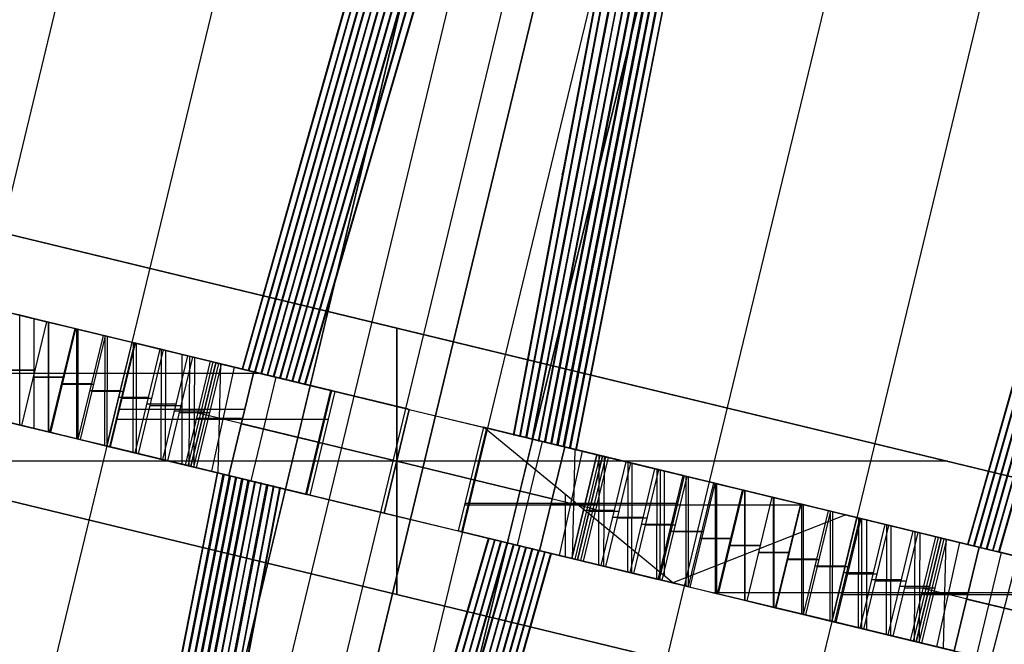
# Model space of a CAD drawing. Units: feet. Extents: x -39013 to 143924, y -94508 to 140495.
# Drawn here: x -20038 to -18765, y 25642 to 26449 of the extents above; entities that cross this region are included whole.
import ezdxf

# ---------------------------------------------------------------- set-up
doc = ezdxf.new("R2010")
doc.units = ezdxf.units.FT
doc.header["$MEASUREMENT"] = 0
for name, color, linetype, true_color in [('bridge', 7, 'Continuous', 0xf4fbff), ('Layer0', 7, 'Continuous', 0x000000), ('roads', 7, 'Continuous', 0x000000)]:
    doc.layers.add(name, color=color, linetype=linetype, true_color=true_color)

# ---------------------------------------------------------------- blocks, each defined once
blk = doc.blocks.new('Bandra - Worii Sea Link 01')
at = {"layer": 'bridge', "color": 18, "true_color": 0x000000}
for p, q in [((16967.1, 81881.3, 1117.1), (13805.3, 68631.9, 1117.1)), ((13805.3, 68631.9, 1156.4), (16967.1, 81881.3, 1156.4)), ((13805.3, 68631.9, 1136.8), (16967.1, 81881.3, 1136.8)), ((13805.3, 68631.9, 1117.1), (16967.1, 81881.3, 1117.1)), ((16967.1, 81881.3, 1117.1), (13805.3, 68631.9, 1117.1)), ((14043.7, 68573, 1117.1), (17273.3, 81807.3, 1117.1)), ((17273.3, 81807.3, 1156.4), (14043.7, 68573, 1156.4)), ((17273.3, 81807.3, 1136.8), (14043.7, 68573, 1136.8)), ((17273.3, 81807.3, 1117.1), (14043.7, 68573, 1117.1)), ((17273.3, 81807.3, 1117.1), (14043.7, 68573, 1117.1)), ((15665.6, 78297.4, 1018.6), (16509.5, 81789.4, 1018.6)), ((16987.6, 81673.9, 1101.3), (13880.2, 68815.7, 1101.3)), ((13947.4, 68799.4, 1117.1), (17054.8, 81657.6, 1117.1)), ((13947.4, 68799.4, 1101.3), (17054.8, 81657.6, 1101.3)), ((13947.4, 68799.4, 1109.2), (17054.8, 81657.6, 1109.2)), ((13985.7, 68790.2, 1101.3), (17093.1, 81648.4, 1101.3)), ((17093.1, 81648.4, 1117.1), (13985.7, 68790.2, 1117.1)), ((17093.1, 81648.4, 1109.2), (13985.7, 68790.2, 1109.2)), ((17160.4, 81632.1, 1101.3), (14053, 68773.9, 1101.3)), ((17447.2, 81562.8, 1018.6), (16603.3, 78070.8, 1018.6)), ((16786.2, 80993.5, 1117.1), (15999.3, 78216.8, 3479.3)), ((16000.5, 78216.8, 3460.2), (16781, 80971.1, 1117.1)), ((16431.6, 78112.3, 3479.3), (16989.6, 80944.3, 1117.1)), ((16984.1, 80922, 1117.1), (16430.5, 78112.3, 3460.6)), ((16735.7, 80782.9, 1117.1), (16007.4, 78214.8, 3361.5)), ((17723.8, 80766.9, 1117.1), (16936.9, 77990.2, 3479.3)), ((16008.5, 78214.8, 3342.1), (16730.6, 80760.7, 1117.1)), ((16938.1, 77990.2, 3460.2), (17718.6, 80744.5, 1117.1)), ((16939.1, 80733.7, 1117.1), (16423.6, 78114.2, 3361.5)), ((16422.5, 78114.2, 3342.5), (16933.6, 80711.6, 1117.1)), ((16685.2, 80572.3, 1117.1), (16015.5, 78212.9, 3243.6)), ((16016.6, 78212.9, 3223.9), (16680.1, 80550.4, 1117.1)), ((17673.3, 80556.3, 1117.1), (16945, 77988.2, 3361.5)), ((16946.1, 77988.2, 3342.1), (17668.2, 80534.1, 1117.1)), ((16888.6, 80523.2, 1117.1), (16415.5, 78116.2, 3243.6)), ((16414.4, 78116.2, 3224.3), (16883.2, 80501.3, 1117.1)), ((16634.7, 80361.8, 1117.1), (16023.5, 78210.9, 3125.8)), ((17622.8, 80345.8, 1117.1), (16953, 77986.3, 3243.6)), ((16024.7, 78210.9, 3105.6), (16629.7, 80340.1, 1117.1)), ((16954.2, 77986.3, 3223.9), (17617.7, 80323.8, 1117.1)), ((16838.1, 80312.6, 1117.1), (16407.5, 78118.1, 3125.8)), ((16406.3, 78118.1, 3106.1), (16832.8, 80291.1, 1117.1)), ((16584.2, 80151.2, 1117.1), (16031.6, 78209, 3008)), ((16032.7, 78209, 2987.3), (16579.3, 80129.9, 1117.1)), ((17572.3, 80135.2, 1117.1), (16961.1, 77984.3, 3125.8)), ((16962.3, 77984.3, 3105.6), (17567.3, 80113.6, 1117.1)), ((16787.6, 80102, 1117.1), (16399.4, 78120.1, 3008)), ((16398.3, 78120.1, 2987.8), (16782.3, 80080.8, 1117.1)), ((16288.7, 80038.3, 1018.6), (13593.3, 68885, 1018.6)), ((16533.7, 79940.6, 1117.1), (16039.6, 78207, 2890.2)), ((17521.8, 79924.6, 1117.1), (16969.2, 77982.4, 3008)), ((16040.8, 78207, 2868.8), (16528.9, 79919.7, 1117.1)), ((16970.3, 77982.4, 2987.3), (17516.9, 79903.3, 1117.1)), ((16737.1, 79891.5, 1117.1), (16391.3, 78122, 2890.2)), ((16390.2, 78122, 2869.3), (16731.9, 79870.7, 1117.1)), ((16794.6, 78024.6, 1018.6), (17226.5, 79811.7, 1018.6)), ((16483.2, 79730.1, 1117.1), (16047.7, 78205.1, 2772.4)), ((16048.9, 78205.1, 2750.1), (16478.5, 79709.6, 1117.1)), ((17471.3, 79714.1, 1117.1), (16977.2, 77980.4, 2890.2)), ((16978.4, 77980.4, 2868.8), (17466.5, 79693.1, 1117.1)), ((16383.3, 78124, 2772.4), (16686.6, 79680.9, 1117.1)), ((16681.5, 79660.5, 1117.1), (16382.1, 78124, 2750.7)), ((16432.7, 79519.5, 1117.1), (16055.8, 78203.1, 2654.5)), ((16056.9, 78203.1, 2631.2), (16428.2, 79499.5, 1117.1)), ((16375.2, 78125.9, 2654.5), (16636.1, 79470.4, 1117.1)), ((16631.1, 79450.5, 1117.1), (16374.1, 78125.9, 2631.8)), ((16382.2, 79308.9, 1117.1), (16063.8, 78201.2, 2536.7)), ((16065, 78201.2, 2511.8), (16377.8, 79289.5, 1117.1)), ((16585.6, 79259.8, 1117.1), (16367.2, 78127.9, 2536.7)), ((16366, 78127.9, 2512.8), (16580.8, 79240.7, 1117.1)), ((16331.7, 79098.4, 1117.1), (16071.9, 78199.2, 2418.9)), ((16073.1, 78199.2, 2391.7), (16327.5, 79079.6, 1117.1)), ((16359.1, 78129.8, 2418.9), (16526.2, 79011.8, 1117.1)), ((16521.5, 78993.4, 1117.1), (16357.9, 78129.8, 2391.7)), ((16281.2, 78887.8, 1117.1), (16079.9, 78197.3, 2301.1)), ((16177.9, 78529, 1701.6), (16277.3, 78869.9, 1117.1)), ((16351.1, 78131.8, 2301.1), (16484.6, 78838.7, 1117.1)), ((16480, 78820.8, 1117.1), (16414.1, 78471.9, 1701.6)), ((16201.8, 78648.8, 1768), (16197.6, 78630, 1768)), ((16202.9, 78648.5, 1741.2), (16201.8, 78648.8, 1768)), ((16437.9, 78552.4, 1768), (16442.6, 78570.8, 1768)), ((16441.4, 78571, 1740.6), (16442.6, 78570.7, 1768.2)), ((16180.6, 78542.5, 1709.1), (16176.6, 78524.6, 1709.1)), ((16181.8, 78542.3, 1678.7), (16180.6, 78542.5, 1709.1)), ((16081.2, 78197.3, 2270.3), (16177.9, 78529, 1701.6)), ((15301, 78486.8, 132.8), (16121.4, 78288.5, 132.8)), ((15301, 78486.8, 93.4), (16121.4, 78288.5, 93.4)), ((16176.1, 78275.3, 132.8), (15301, 78486.8, 132.8)), ((15301, 78486.8, 93.4), (16176.1, 78275.3, 93.4)), ((17176.2, 78033.6, 113.1), (15301, 78486.8, 113.1)), ((16413.3, 78467.4, 1709.1), (16417.8, 78485.2, 1709.1)), ((16416.6, 78485.4, 1679), (16417.8, 78485.1, 1709.3)), ((16414.1, 78471.9, 1701.6), (16349.8, 78131.8, 2271.3)), ((16119.8, 78187.6, 1018.6), (15373.6, 78368, 1018.6)), ((15769.8, 78373.5, 132.8), (15769.8, 78373.5, 132.8)), ((15769.8, 78373.5, 132.8), (15769.8, 78373.5, 132.8)), ((15769.8, 78373.5, 93.4), (15769.8, 78373.5, 93.4)), ((15769.8, 78373.5, 93.4), (15769.8, 78373.5, 93.4)), ((15969.2, 78224, 3479.3), (15524.2, 78331.6, 3479.3)), ((15665.6, 78297.4, 1018.6), (15842, 78254.8, 1018.6)), ((15746.7, 78277.8, 3439.9), (15708.8, 78287, 3439.4)), ((15710, 78286.7, 3519.2), (15746.7, 78277.8, 3518.6)), ((15712.2, 78144.4, 3518.7), (15712.2, 78286.1, 3519.2)), ((15730.5, 78139.9, 1018.6), (15730.5, 78281.7, 1018.6)), ((16121.4, 78288.5, 132.8), (16238.6, 78260.2, 132.8)), ((16121.4, 78288.5, 93.4), (16238.6, 78260.2, 93.4)), ((15746.7, 78277.8, 3518.6), (15714.3, 78143.9, 3518.6)), ((15746.7, 78277.8, 3439.9), (15714.3, 78143.9, 3439.9)), ((15746.7, 78277.8, 1018.6), (15746.7, 78277.8, 1018.6)), ((15746.7, 78277.8, 3518.6), (15783.4, 78268.9, 3519.2)), ((15784.6, 78268.7, 3439.4), (15746.7, 78277.8, 3439.9)), ((15746.7, 78277.8, 3518.6), (15746.7, 78277.8, 3439.9)), ((15748.9, 78135.5, 3519.2), (15748.9, 78277.3, 3518.7)), ((15749.5, 78135.4, 3439.4), (15749.5, 78277.1, 3439.9)), ((15751, 78135, 3519.2), (15783.4, 78268.9, 3519.2)), ((15752.2, 78134.7, 3439.4), (15784.6, 78268.7, 3439.4)), ((15783.4, 78268.9, 3519.2), (15820, 78260.1, 3520.8)), ((15784.6, 78268.7, 3439.4), (15822.4, 78259.5, 3437.7)), ((15785.5, 78126.7, 3520.7), (15785.5, 78268.4, 3519.3)), ((15787.3, 78126.2, 3437.8), (15787.3, 78268, 3439.2)), ((16176.1, 78275.3, 132.8), (16238.6, 78260.2, 132.8)), ((16238.6, 78260.2, 132.8), (16176.1, 78275.3, 132.8)), ((16238.6, 78260.2, 132.8), (16176.1, 78275.3, 132.8)), ((16176.1, 78275.3, 93.4), (16238.6, 78260.2, 93.4)), ((16238.6, 78260.2, 132.8), (16176.1, 78275.3, 132.8)), ((16199.3, 77925.4, 93.4), (16199.3, 78269.7, 93.4)), ((16199.3, 78269.7, 132.8), (16199.3, 77925.4, 132.8)), ((15787.6, 78126.2, 3520.8), (15820, 78260.1, 3520.8)), ((15822.4, 78259.5, 3437.7), (15790, 78125.6, 3437.7)), ((15820, 78260.1, 3520.8), (15856.6, 78251.3, 3523.6)), ((15822, 78117.8, 3523.4), (15822.2, 78259.6, 3521)), ((15822.4, 78259.5, 3437.7), (15860.2, 78250.4, 3435)), ((15825, 78117.1, 3435.2), (15825.2, 78258.8, 3437.5)), ((15842, 78254.8, 1018.6), (16115, 78188.8, 1097.3)), ((16238.6, 78260.2, 93.4), (16238.6, 78260.2, 93.4)), ((16238.6, 78260.2, 93.4), (17176.2, 78033.6, 93.4)), ((17176.2, 78033.6, 93.4), (16238.6, 78260.2, 93.4)), ((16238.6, 78260.2, 132.8), (17176.2, 78033.6, 132.8)), ((17176.2, 78033.6, 132.8), (16238.6, 78260.2, 132.8)), ((16238.6, 78260.2, 93.4), (17176.2, 78033.6, 93.4)), ((16238.6, 78260.2, 132.8), (16238.6, 78260.2, 132.8)), ((17176.2, 78033.6, 132.8), (16238.6, 78260.2, 132.8)), ((16238.6, 78260.2, 93.4), (16238.6, 78260.2, 93.4)), ((16238.6, 78260.2, 93.4), (17176.2, 78033.6, 93.4)), ((17176.2, 78033.6, 132.8), (16238.6, 78260.2, 132.8)), ((16238.6, 78260.2, 132.8), (16238.6, 78260.2, 93.4)), ((15856.6, 78251.3, 3523.6), (15824.2, 78117.3, 3523.6)), ((15860.2, 78250.4, 3435), (15827.8, 78116.4, 3435)), ((15829.1, 78116.1, 132.8), (15861.5, 78250.1, 132.8)), ((15856.6, 78251.3, 3523.6), (15893.1, 78242.4, 3527.4)), ((15858.5, 78109, 3527.2), (15858.8, 78250.7, 3523.8)), ((15897.9, 78241.3, 3431.1), (15860.2, 78250.4, 3435)), ((15893.1, 78242.4, 3527.4), (15860.7, 78108.5, 3527.4)), ((15861.5, 78250.1, 132.8), (16014.6, 78213.1, 132.8)), ((16119.8, 78187.6, 1018.6), (15861.5, 78250.1, 132.8)), ((15862.7, 78108, 3431.4), (15863, 78249.7, 3434.7)), ((15865.5, 78107.3, 3431.1), (15897.9, 78241.3, 3431.1)), ((15929.4, 78233.7, 3532.3), (15893.1, 78242.4, 3527.4)), ((15894.8, 78100.3, 3532), (15895.3, 78241.9, 3527.7)), ((15935.4, 78232.2, 3426.2), (15897.9, 78241.3, 3431.1)), ((15824.7, 78117.2, 1018.6), (15341.2, 78234, 1018.6)), ((15897, 78099.7, 3532.3), (15929.4, 78233.7, 3532.3)), ((15900.2, 78098.9, 3426.6), (15900.7, 78240.6, 3430.8)), ((15935.4, 78232.2, 3426.2), (15903.1, 78098.3, 3426.2)), ((15921.9, 78093.7, 132.8), (15921.9, 78235.5, 132.8)), ((15965.6, 78224.9, 3538.3), (15929.4, 78233.7, 3532.3)), ((15930.9, 78091.5, 3537.9), (15931.7, 78233.1, 3532.7)), ((15972.8, 78223.2, 3420.2), (15935.4, 78232.2, 3426.2)), ((15937.6, 78089.9, 3420.7), (15938.3, 78231.5, 3425.8)), ((15691.6, 78215.4, 3439.4), (15731.6, 78215.4, 3439.9)), ((15731.6, 78215.3, 3518.6), (15692.8, 78215.3, 3519.2)), ((15926, 78092.7, 3656.5), (15958.4, 78226.7, 3656.5)), ((15929.6, 78091.8, 3597.4), (15962, 78225.8, 3597.4)), ((15965.6, 78224.9, 3538.3), (15933.2, 78091, 3538.3)), ((15965.6, 78224.9, 3538.3), (15933.2, 78091, 3538.3)), ((15933.2, 78091, 3538.3), (15965.6, 78224.9, 3538.3)), ((15936.9, 78090.1, 3479.3), (15969.2, 78224, 3479.3)), ((15940.5, 78089.2, 3420.2), (15972.8, 78223.2, 3420.2)), ((15940.5, 78089.2, 3420.2), (15972.8, 78223.2, 3420.2)), ((15940.5, 78089.2, 3420.2), (15972.8, 78223.2, 3420.2)), ((15965.6, 78224.9, 3538.3), (15958.4, 78226.7, 3656.5)), ((15958.4, 78226.7, 3656.5), (16014.6, 78213.1, 3676.1)), ((15989.3, 78219.2, 571.2), (15959.6, 78084.6, 580.3)), ((15972.8, 78223.2, 3420.2), (15965.6, 78224.9, 3538.3)), ((15972.8, 78223.2, 3420.2), (15965.6, 78224.9, 3538.3)), ((15965.6, 78224.9, 3538.3), (15972.8, 78223.2, 3420.2)), ((15968.6, 78082.4, 3671.4), (15972, 78223.4, 3661.2)), ((15972.8, 78223.2, 3420.2), (16113.8, 78189.1, 1117.1)), ((16117.4, 78188.2, 1058), (15978.5, 78221.8, 1058)), ((16115, 78188.8, 575.7), (15990.7, 78218.8, 575.7)), ((15999.3, 78216.8, 3479.3), (16000.5, 78216.8, 3460.2)), ((16023.8, 78210.8, 1018.6), (15437.2, 78210.8, 1018.6)), ((15729.4, 78206.3, 3439.9), (15769.5, 78206.3, 3439.4)), ((15768.3, 78206.4, 3519.2), (15729.5, 78206.4, 3518.6)), ((15982.2, 78079.1, 132.8), (16014.6, 78213.1, 132.8)), ((16014.6, 78213.1, 3676.1), (15982.2, 78079.1, 3676.1)), ((16007.4, 78214.8, 3361.5), (16008.5, 78214.8, 3342.1)), ((16011, 78072.2, 2268.6), (16043.3, 78206.1, 2268.6)), ((16014.6, 78213.1, 132.8), (16215.5, 78164.5, 1018.6)), ((16215.5, 78164.5, 1018.6), (16014.6, 78213.1, 132.8)), ((16014.6, 78213.1, 132.8), (16215.5, 78164.5, 1018.6)), ((16014.6, 78213.1, 132.8), (16215.5, 78164.5, 1018.6)), ((16014.6, 78213.1, 3676.1), (16210.4, 78165.7, 1085.9)), ((16015.5, 78212.9, 3243.6), (16016.6, 78212.9, 3223.9)), ((16023.5, 78210.9, 3125.8), (16024.7, 78210.9, 3105.6)), ((16031.6, 78209, 3008), (16032.7, 78209, 2987.3)), ((16112.5, 78189.4, 2381), (16036.4, 78207.8, 2381)), ((16038.5, 78207.3, 739.8), (16038.5, 78207.3, 238.3)), ((16039.6, 78207, 2890.2), (16040.8, 78207, 2868.8)), ((16047.7, 78205.1, 2772.4), (16048.9, 78205.1, 2750.1)), ((16055.8, 78203.1, 2654.5), (16056.9, 78203.1, 2631.2)), ((15491.8, 78197.6, 3479.3), (15936.9, 78090.1, 3479.3)), ((15804.9, 78197.5, 3520.8), (15766.1, 78197.5, 3519.2)), ((15767.3, 78197.1, 3439.4), (15807.3, 78197.1, 3437.7)), ((16063.8, 78201.2, 2536.7), (16065, 78201.2, 2511.8)), ((16071.9, 78199.2, 2418.9), (16073.1, 78199.2, 2391.7)), ((16079.9, 78197.3, 2301.1), (16081.2, 78197.3, 2270.3)), ((16084.4, 78196.2, 2752.7), (16084.4, 78196.2, 1597.5)), ((15841.5, 78188.7, 3523.6), (15802.8, 78188.7, 3520.8)), ((15805.1, 78188, 3437.7), (15845.1, 78188, 3435)), ((15877.9, 78179.9, 3527.4), (15839.3, 78179.9, 3523.6)), ((15842.9, 78178.9, 3435), (15882.8, 78178.9, 3431.1)), ((16113.8, 78189.1, 1117.1), (16081.4, 78055.1, 1117.1)), ((16115, 78188.8, 575.7), (16082.7, 78054.8, 575.7)), ((16115, 78188.8, 2347.4), (16082.7, 78054.8, 2347.4)), ((16087.5, 78053.7, 1018.6), (16119.8, 78187.6, 1018.6)), ((16114.3, 78189, 1109.2), (16113.8, 78189.1, 1117.1)), ((16115, 78188.8, 1097.3), (16114.3, 78189, 1109.2)), ((16115, 78188.8, 575.7), (16115, 78188.8, 575.7)), ((16115, 78188.8, 575.7), (16215.5, 78164.5, 1018.6)), ((16115.7, 78188.6, 1085.9), (16115, 78188.8, 1097.3)), ((16115, 78188.8, 1097.3), (16115, 78188.8, 1097.3)), ((16119.8, 78187.6, 1018.6), (16115.7, 78188.6, 1085.9)), ((16210.4, 78165.7, 1085.9), (16115.7, 78188.6, 1085.9)), ((16213, 78165.1, 1052.3), (16117.8, 78188.1, 1052.3)), ((16215.5, 78164.5, 1018.6), (16119.8, 78187.6, 1018.6)), ((16215.5, 78164.5, 1018.6), (16119.8, 78187.6, 1018.6)), ((16002.9, 78164.6, 132.8), (15840.9, 78164.6, 132.8)), ((15914.3, 78171.1, 3532.3), (15875.8, 78171.1, 3527.4)), ((15880.6, 78169.8, 3431.1), (15920.3, 78169.8, 3426.2)), ((16165.6, 78176.6, 1085.9), (16165.6, 78176.6, 1018.6)), ((16215.5, 78164.5, 1018.6), (16183.1, 78030.6, 1018.6)), ((16183.1, 78030.6, 1018.6), (16215.5, 78164.5, 1018.6)), ((16183.1, 78030.6, 1018.6), (16215.5, 78164.5, 1018.6)), ((16215.5, 78164.5, 1018.6), (16183.1, 78030.6, 1018.6)), ((16210.4, 78165.7, 1085.9), (16215.5, 78164.5, 1018.6)), ((16215.5, 78164.5, 1018.6), (16210.4, 78165.7, 1085.9)), ((16215.5, 78164.5, 1018.6), (16215.5, 78164.5, 1018.6)), ((16215.5, 78164.5, 1018.6), (16215.5, 78164.5, 1018.6)), ((16215.5, 78164.5, 1018.6), (16416.4, 78116, 132.8)), ((16215.5, 78164.5, 1018.6), (16311.2, 78141.4, 1018.6)), ((16215.5, 78164.5, 1018.6), (16215.5, 78164.5, 1018.6)), ((16215.5, 78164.5, 1018.6), (16416.4, 78116, 3676.1)), ((16160, 77934.9, 93.4), (15222.4, 78161.5, 93.4)), ((15222.4, 78161.5, 132.8), (16160, 77934.9, 132.8)), ((15222.4, 78161.5, 113.1), (16160, 77934.9, 113.1)), ((15676.5, 78153, 3439.4), (15714.3, 78143.9, 3439.9)), ((15714.3, 78143.9, 3518.6), (15677.7, 78152.7, 3519.2)), ((15837.8, 78151.9, 132.8), (16111.2, 78151.9, 1018.6)), ((15950.5, 78162.3, 3538.3), (15912.2, 78162.3, 3532.3)), ((15918.2, 78160.7, 3426.2), (15957.8, 78160.7, 3420.2)), ((16000, 78152.9, 3676.1), (15940.6, 78152.9, 3656.5)), ((15949.4, 78157.9, 3538.3), (15942.2, 78159.7, 3656.5)), ((15956.7, 78156.2, 3420.2), (15949.4, 78157.9, 3538.3)), ((16097.6, 78122.1, 1117.1), (15956.7, 78156.2, 3420.2)), ((16676.2, 78154.4, 132.8), (16676.2, 78154.4, 132.8)), ((16676.2, 78154.4, 132.8), (16676.2, 78154.4, 132.8)), ((15714.3, 78143.9, 3439.9), (15752.2, 78134.7, 3439.4)), ((15751, 78135, 3519.2), (15714.3, 78143.9, 3518.6)), ((15714.3, 78143.9, 3518.6), (15714.3, 78143.9, 3439.9)), ((15998.4, 78146.1, 132.8), (16199.3, 78097.5, 1018.6)), ((16199.3, 78097.5, 1018.6), (15998.4, 78146.1, 3676.1)), ((16311.2, 78141.4, 1018.6), (16278.8, 78007.5, 1018.6)), ((16283.6, 78006.3, 575.7), (16315.9, 78140.2, 575.7)), ((16283.6, 78006.3, 2347.4), (16315.9, 78140.2, 2347.4)), ((16284.3, 78006.1, 1109.2), (16316.7, 78140.1, 1109.2)), ((16311.2, 78141.4, 1018.6), (16569.5, 78079, 132.8)), ((16556.3, 77940.4, 1018.6), (16311.2, 78141.4, 1018.6)), ((16588.3, 78074.4, 1018.6), (16311.2, 78141.4, 1018.6)), ((16440.3, 78110.2, 575.7), (16315.9, 78140.2, 575.7)), ((16316.7, 78140.1, 1109.2), (16316, 78140.2, 1097.1)), ((16316, 78140.2, 1097.1), (16355, 78130.8, 1085.9)), ((16392.5, 78121.7, 2347.4), (16315.9, 78140.2, 2347.4)), ((16316.7, 78140.1, 1109.2), (16458.1, 78105.9, 3420.2)), ((16707.4, 78146.9, 93.4), (16707.4, 78146.9, 93.4)), ((16707.4, 78146.9, 93.4), (16707.4, 78146.9, 93.4)), ((15787.6, 78126.2, 3520.8), (15751, 78135, 3519.2)), ((15752.2, 78134.7, 3439.4), (15790, 78125.6, 3437.7)), ((15824.2, 78117.3, 3523.6), (15787.6, 78126.2, 3520.8)), ((16349.8, 78131.8, 2271.3), (16351.1, 78131.8, 2301.1)), ((16355, 78130.8, 1085.9), (16355.1, 78130.8, 1085.9)), ((16588.3, 78074.4, 1018.6), (16355, 78130.8, 1085.9)), ((16355.1, 78130.8, 1085.9), (16588.4, 78074.4, 1018.6)), ((16357.9, 78129.8, 2391.7), (16359.1, 78129.8, 2418.9)), ((16367.2, 78127.9, 2536.7), (16366, 78127.9, 2512.8)), ((15790, 78125.6, 3437.7), (15827.8, 78116.4, 3435)), ((15860.7, 78108.5, 3527.4), (15824.2, 78117.3, 3523.6)), ((16081.9, 78055, 1109.2), (15824.7, 78117.2, 1018.6)), ((15824.7, 78117.2, 1018.6), (16087.5, 78053.7, 1018.6)), ((16087.5, 78053.7, 1018.6), (15824.7, 78117.2, 1018.6)), ((15827.8, 78116.4, 3435), (15865.5, 78107.3, 3431.1)), ((15982.2, 78079.1, 132.8), (15829.1, 78116.1, 132.8)), ((15829.1, 78116.1, 132.8), (16087.5, 78053.7, 1018.6)), ((16387.4, 78123, 2264.7), (16355.1, 77989, 2264.7)), ((16374.1, 78125.9, 2631.8), (16375.2, 78125.9, 2654.5)), ((16382.1, 78124, 2750.7), (16383.3, 78124, 2772.4)), ((16416.4, 78116, 132.8), (16384, 77982, 132.8)), ((16384, 77982, 3676.1), (16416.4, 78116, 3676.1)), ((16391.3, 78122, 2890.2), (16390.2, 78122, 2869.3)), ((16392.5, 78121.7, 739.8), (16392.5, 78121.7, 238.3)), ((16399.4, 78120.1, 3008), (16398.3, 78120.1, 2987.8)), ((16401.9, 78119.5, 3484.2), (16401.9, 78119.5, 2501.1)), ((16401.9, 78119.5, 1072.4), (16401.9, 78119.5, 1018.6)), ((16407.5, 78118.1, 3125.8), (16406.3, 78118.1, 3106.1)), ((16415.5, 78116.2, 3243.6), (16414.4, 78116.2, 3224.3)), ((16569.5, 78079, 132.8), (16416.4, 78116, 132.8)), ((16416.4, 78116, 3676.1), (16472.6, 78102.4, 3656.4)), ((16423.6, 78114.2, 3361.5), (16422.5, 78114.2, 3342.5)), ((15897, 78099.7, 3532.3), (15860.7, 78108.5, 3527.4)), ((15865.5, 78107.3, 3431.1), (15903.1, 78098.3, 3426.2)), ((16439, 78110.5, 580.3), (16409.3, 77975.9, 571.2)), ((16458.1, 78105.9, 3420.2), (16425.8, 77971.9, 3420.2)), ((16458.1, 78105.9, 3420.2), (16425.8, 77971.9, 3420.2)), ((16425.8, 77971.9, 3420.2), (16458.1, 78105.9, 3420.2)), ((16426.6, 77971.7, 3661.2), (16430, 78112.7, 3671.4)), ((16461.8, 78105, 3479.3), (16429.4, 77971.1, 3479.3)), ((16430.5, 78112.3, 3460.6), (16431.6, 78112.3, 3479.3)), ((16433, 77970.2, 3538.3), (16465.4, 78104.1, 3538.3)), ((16433, 77970.2, 3538.3), (16465.4, 78104.1, 3538.3)), ((16465.4, 78104.1, 3538.3), (16433, 77970.2, 3538.3)), ((16469, 78103.3, 3597.4), (16436.6, 77969.3, 3597.4)), ((16472.6, 78102.4, 3656.4), (16440.2, 77968.4, 3656.4)), ((16465.4, 78104.1, 3538.3), (16458.1, 78105.9, 3420.2)), ((16465.4, 78104.1, 3538.3), (16458.1, 78105.9, 3420.2)), ((16458.1, 78105.9, 3420.2), (16495.6, 78096.8, 3426.2)), ((16458.1, 78105.9, 3420.2), (16465.4, 78104.1, 3538.3)), ((16460.3, 77963.6, 3425.8), (16461.1, 78105.2, 3420.7)), ((16906.8, 77997.5, 3479.3), (16461.8, 78105, 3479.3)), ((16472.6, 78102.4, 3656.4), (16465.4, 78104.1, 3538.3)), ((16465.4, 78104.1, 3538.3), (16501.6, 78095.4, 3532.3)), ((16466.9, 77962, 3532.7), (16467.7, 78103.6, 3537.9)), ((16471.7, 78102.6, 1052.3), (16471.6, 78102.6, 1052.3)), ((16471.7, 78102.6, 1052.3), (16471.7, 78102.6, 1052.3)), ((16911.6, 78097.5, 93.4), (15487, 78097.5, 93.4)), ((16911.6, 78097.5, 132.8), (15487, 78097.5, 132.8)), ((15933.2, 78091, 3538.3), (15897, 78099.7, 3532.3)), ((15903.1, 78098.3, 3426.2), (15940.5, 78089.2, 3420.2)), ((15933.2, 78091, 3538.3), (15926, 78092.7, 3656.5)), ((15982.2, 78079.1, 3676.1), (15926, 78092.7, 3656.5)), ((15933.2, 78091, 3538.3), (15940.5, 78089.2, 3420.2)), ((15933.2, 78091, 3538.3), (15940.5, 78089.2, 3420.2)), ((15940.5, 78089.2, 3420.2), (15933.2, 78091, 3538.3)), ((16081.4, 78055.1, 1117.1), (15940.5, 78089.2, 3420.2)), ((16400.2, 78049, 132.8), (16199.3, 78097.5, 1018.6)), ((16199.3, 78097.5, 1018.6), (16400.2, 78049, 3676.1)), ((16495.6, 78096.8, 3426.2), (16463.2, 77962.9, 3426.2)), ((16501.6, 78095.4, 3532.3), (16469.2, 77961.4, 3532.3)), ((16495.6, 78096.8, 3426.2), (16533.1, 78087.8, 3431.1)), ((16497.9, 77954.5, 3430.8), (16498.4, 78096.1, 3426.6)), ((16537.9, 78086.6, 3527.4), (16501.6, 78095.4, 3532.3)), ((16503.3, 77953.2, 3527.7), (16503.8, 78094.8, 3532)), ((15967, 78082.8, 3479.3), (15409, 75250.8, 1117.1)), ((15414.5, 75273.1, 1117.1), (15968.1, 78082.8, 3460.6)), ((15459.5, 75461.4, 1117.1), (15975, 78080.9, 3361.5)), ((15976.2, 78080.9, 3342.5), (15465, 75483.5, 1117.1)), ((15510, 75671.9, 1117.1), (15983.1, 78078.9, 3243.6)), ((15984.2, 78078.9, 3224.3), (15515.4, 75693.8, 1117.1)), ((15560.5, 75882.5, 1117.1), (15991.2, 78077, 3125.8)), ((15992.3, 78077, 3106.1), (15565.9, 75904, 1117.1)), ((15953.3, 78086.1, 1063.9), (16084.7, 78054.4, 1063.9)), ((15956.1, 78085.5, 1064.9), (15956.1, 78085.5, 1018.6)), ((15958.3, 78084.9, 575.7), (16082.7, 78054.8, 575.7)), ((15968.1, 78082.8, 3460.6), (15967, 78082.8, 3479.3)), ((15975, 78080.9, 3361.5), (15976.2, 78080.9, 3342.5)), ((16176.3, 78032.2, 1109.2), (15982.2, 78079.1, 3676.1)), ((16183.1, 78030.6, 1018.6), (15982.2, 78079.1, 132.8)), ((16183.1, 78030.6, 1018.6), (15982.2, 78079.1, 132.8)), ((15983.1, 78078.9, 3243.6), (15984.2, 78078.9, 3224.3)), ((15991.2, 78077, 3125.8), (15992.3, 78077, 3106.1)), ((16500.8, 77953.8, 3431.1), (16533.1, 78087.8, 3431.1)), ((16505.6, 77952.7, 3527.4), (16537.9, 78086.6, 3527.4)), ((16533.1, 78087.8, 3431.1), (16570.8, 78078.7, 3435)), ((16535.6, 77945.4, 3434.7), (16535.9, 78087.1, 3431.4)), ((16537.1, 77945, 132.8), (16569.5, 78079, 132.8)), ((16574.4, 78077.8, 3523.6), (16537.9, 78086.6, 3527.4)), ((16570.8, 78078.7, 3435), (16538.4, 77944.7, 3435)), ((16539.8, 77944.4, 3523.8), (16540.2, 78086.1, 3527.2)), ((16574.4, 78077.8, 3523.6), (16542, 77943.8, 3523.6)), ((16545.4, 77949.3, 1018.6), (16545.4, 78084.8, 1018.6)), ((16608.6, 78069.5, 3437.7), (16570.8, 78078.7, 3435)), ((16573.4, 77936.3, 3437.5), (16573.6, 78078, 3435.2)), ((16611, 78068.9, 3520.8), (16574.4, 78077.8, 3523.6)), ((16576.4, 77935.5, 3521), (16576.6, 78077.3, 3523.4)), ((16603.3, 78070.8, 1018.6), (15216, 72330.5, 1018.6)), ((15611, 76093, 1117.1), (15999.2, 78075, 3008)), ((16000.3, 78075, 2987.8), (15616.3, 76114.3, 1117.1)), ((15661.5, 76303.6, 1117.1), (16007.3, 78073.1, 2890.2)), ((16008.4, 78073.1, 2869.3), (15666.7, 76324.4, 1117.1)), ((16015.3, 78071.1, 2772.4), (15712, 76514.2, 1117.1)), ((15717.1, 76534.6, 1117.1), (16016.5, 78071.1, 2750.7)), ((16023.4, 78069.2, 2654.5), (15762.5, 76724.7, 1117.1)), ((15767.5, 76744.6, 1117.1), (16024.5, 78069.2, 2631.8)), ((15813, 76935.3, 1117.1), (16031.5, 78067.2, 2536.7)), ((16032.6, 78067.2, 2512.8), (15817.8, 76954.4, 1117.1)), ((16039.5, 78065.3, 2418.9), (15872.5, 77183.3, 1117.1)), ((15877.2, 77201.7, 1117.1), (16040.7, 78065.3, 2391.7)), ((16047.6, 78063.3, 2301.1), (15914, 77356.4, 1117.1)), ((15984.5, 77723.2, 1701.6), (16048.8, 78063.3, 2271.3)), ((15999.2, 78075, 3008), (16000.3, 78075, 2987.8)), ((16006.1, 78073.3, 739.8), (16006.1, 78073.3, 238.3)), ((16006.1, 78073.3, 2347.4), (16082.7, 78054.8, 2347.4)), ((16007.3, 78073.1, 2890.2), (16008.4, 78073.1, 2869.3)), ((16016.5, 78071.1, 2750.7), (16015.3, 78071.1, 2772.4)), ((16024.5, 78069.2, 2631.8), (16023.4, 78069.2, 2654.5)), ((16031.5, 78067.2, 2536.7), (16032.6, 78067.2, 2512.8)), ((16040.7, 78065.3, 2391.7), (16039.5, 78065.3, 2418.9)), ((16048.8, 78063.3, 2271.3), (16047.6, 78063.3, 2301.1)), ((16300.5, 78073.1, 1109.2), (16442, 78038.9, 3420.2)), ((16608.6, 78069.5, 3437.7), (16576.2, 77935.6, 3437.7)), ((16578.6, 77935, 3520.8), (16611, 78068.9, 3520.8)), ((16588.4, 78074.4, 1018.6), (16588.3, 78074.4, 1018.6)), ((16779.5, 78028.2, 1018.6), (16588.4, 78074.4, 1018.6)), ((16646.4, 78060.4, 3439.4), (16608.6, 78069.5, 3437.7)), ((16611, 78068.9, 3520.8), (16647.6, 78060.1, 3519.2)), ((16611.3, 77927.1, 3439.2), (16611.3, 78068.9, 3437.8)), ((16613.1, 77926.7, 3519.3), (16613.1, 78068.4, 3520.7)), ((16054.6, 78061.6, 2719.1), (16054.6, 78061.6, 1556)), ((16081.4, 78055.1, 1117.1), (16081.9, 78055, 1109.2)), ((16087.5, 78053.7, 1018.6), (16081.9, 78055, 1109.2)), ((16081.9, 78055, 1109.2), (16087.5, 78053.7, 1018.6)), ((16082.7, 78054.8, 575.8), (16082.7, 78054.8, 575.7)), ((16082.7, 78054.8, 575.7), (16082.7, 78054.8, 575.7)), ((16087.5, 78053.7, 1018.6), (16183.1, 78030.6, 1018.6)), ((16087.5, 78053.7, 1018.6), (16087.5, 78053.7, 1018.6)), ((16417.5, 77973.9, 1018.6), (16417.5, 78054.2, 1018.6)), ((16614.1, 77926.4, 3439.4), (16646.4, 78060.4, 3439.4)), ((16615.3, 77926.2, 3519.2), (16647.6, 78060.1, 3519.2)), ((16684.3, 78051.2, 3439.9), (16646.4, 78060.4, 3439.4)), ((16647.6, 78060.1, 3519.2), (16684.3, 78051.2, 3518.6)), ((16649.2, 77918, 3439.9), (16649.2, 78059.7, 3439.4)), ((16649.8, 77917.8, 3518.7), (16649.8, 78059.6, 3519.2)), ((16684.3, 78051.2, 3439.9), (16651.9, 77917.3, 3439.9)), ((16684.3, 78051.2, 3518.6), (16651.9, 77917.3, 3518.6)), ((16684.3, 78051.2, 3518.6), (16721, 78042.4, 3519.2)), ((16722.1, 78042.1, 3439.4), (16684.3, 78051.2, 3439.9)), ((16684.3, 78051.2, 3518.6), (16684.3, 78051.2, 3439.9)), ((16686.4, 77908.9, 3519.2), (16686.4, 78050.7, 3518.7)), ((16687, 77908.8, 3439.4), (16687, 78050.6, 3439.9)), ((16433.7, 78040.9, 1018.6), (16286.9, 78040.9, 1018.6)), ((16287.4, 78043.2, 1018.6), (16560.8, 78043.2, 132.8)), ((16458.1, 78042.2, 3656.4), (16398.6, 78042.2, 3676.1)), ((16727, 78040.9, 1018.6), (16433.7, 78040.9, 1018.6)), ((16442, 78038.9, 3420.2), (16449.2, 78037.2, 3538.3)), ((16449.2, 78037.2, 3538.3), (16456.4, 78035.4, 3656.4)), ((16721, 78042.4, 3519.2), (16688.6, 77908.4, 3519.2)), ((16689.8, 77908.1, 3439.4), (16722.1, 78042.1, 3439.4)), ((16757.6, 78033.5, 3520.8), (16721, 78042.4, 3519.2)), ((16760, 78032.9, 3437.7), (16722.1, 78042.1, 3439.4)), ((16723.1, 77900.1, 3520.7), (16723.1, 78041.8, 3519.3)), ((16724.9, 77899.7, 3437.8), (16724.9, 78041.4, 3439.2)), ((16183.1, 78030.6, 1018.6), (16176.3, 78032.2, 1109.2)), ((16176.3, 78032.2, 1109.2), (16183.1, 78030.6, 1018.6)), ((16183.1, 78030.6, 1018.6), (16183.1, 78030.6, 1018.6)), ((16384, 77982, 132.8), (16183.1, 78030.6, 1018.6)), ((16183.1, 78030.6, 1018.6), (16278.8, 78007.5, 1018.6)), ((16384, 77982, 3676.1), (16183.1, 78030.6, 1018.6)), ((16440.9, 78034.4, 3420.2), (16480.5, 78034.4, 3426.2)), ((16486.4, 78032.8, 3532.3), (16448.1, 78032.8, 3538.3)), ((16478.3, 78025.3, 3426.2), (16518, 78025.3, 3431.1)), ((16779.7, 78028.2, 1018.6), (16556.3, 77940.4, 1018.6)), ((16725.2, 77899.6, 3520.8), (16757.6, 78033.5, 3520.8)), ((16760, 78032.9, 3437.7), (16727.6, 77899, 3437.7)), ((16794.2, 78024.7, 3523.6), (16757.6, 78033.5, 3520.8)), ((16759.6, 77891.3, 3523.4), (16759.8, 78033, 3521)), ((16797.8, 78023.8, 3435), (16760, 78032.9, 3437.7)), ((16761.8, 77890.7, 3523.6), (16794.2, 78024.7, 3523.6)), ((16762.2, 77890.6, 1018.6), (16794.6, 78024.6, 1018.6)), ((16762.6, 77890.5, 3435.2), (16762.8, 78032.3, 3437.5)), ((16779.5, 78028.2, 1018.6), (17052.6, 77962.2, 1097.3)), ((17052.6, 77962.2, 1097.3), (16779.5, 78028.2, 1018.6)), ((16779.7, 78028.2, 1018.6), (16779.5, 78028.2, 1018.6)), ((17057.4, 77961.1, 1018.6), (16779.7, 78028.2, 1018.6)), ((16794.2, 78024.7, 3523.6), (16830.6, 78015.9, 3527.4)), ((16522.8, 78024, 3527.4), (16484.3, 78024, 3532.3)), ((16515.8, 78016.2, 3431.1), (16555.7, 78016.2, 3435)), ((16559.3, 78015.2, 3523.6), (16520.7, 78015.2, 3527.4)), ((16765.4, 77889.9, 3435), (16797.8, 78023.8, 3435)), ((16799.1, 78023.5, 132.8), (16766.7, 77889.5, 132.8)), ((16796, 77882.5, 3527.2), (16796.4, 78024.1, 3523.8)), ((16835.4, 78014.7, 3431.1), (16797.8, 78023.8, 3435)), ((16798.3, 77881.9, 3527.4), (16830.6, 78015.9, 3527.4)), ((16799.1, 78023.5, 132.8), (16952.2, 77986.5, 132.8)), ((17057.4, 77961.1, 1018.6), (16799.1, 78023.5, 132.8)), ((16800.3, 77881.4, 3431.4), (16800.6, 78023.1, 3434.7)), ((16803.1, 77880.8, 3431.1), (16835.4, 78014.7, 3431.1)), ((16806.8, 77879.8, 1018.6), (16806.8, 78021.6, 1018.6)), ((16830.6, 78015.9, 3527.4), (16867, 78007.1, 3532.3)), ((16832.4, 77873.7, 3532), (16832.9, 78015.3, 3527.7)), ((16873, 78005.6, 3426.2), (16835.4, 78014.7, 3431.1)), ((16837.8, 77872.4, 3426.6), (16838.3, 78014, 3430.8)), ((16278.8, 78007.5, 1018.6), (16556.3, 77940.4, 1018.6)), ((16283.6, 78006.3, 1097.2), (16278.8, 78007.5, 1018.6)), ((16278.8, 78007.5, 1018.6), (16537.1, 77945, 132.8)), ((16278.8, 78007.5, 1018.6), (16278.8, 78007.5, 1018.6)), ((16281.2, 78006.9, 1057.9), (16419.9, 77973.3, 1057.9)), ((16556.3, 77940.4, 1018.6), (16283.6, 78006.3, 1097.2)), ((16283.6, 78006.3, 1097.2), (16284.3, 78006.1, 1109.2)), ((16283.6, 78006.3, 575.7), (16408, 77976.2, 575.7)), ((16283.6, 78006.3, 2347.4), (16360.1, 77987.8, 2347.4)), ((16425.8, 77971.9, 3420.2), (16284.3, 78006.1, 1109.2)), ((16311.7, 77999.5, 2719.1), (16311.7, 77999.5, 1555.9)), ((16553.5, 78007.1, 3435), (16593.5, 78007.1, 3437.7)), ((16595.9, 78006.4, 3520.8), (16557.2, 78006.4, 3523.6)), ((16834.6, 77873.1, 3532.3), (16867, 78007.1, 3532.3)), ((16873, 78005.6, 3426.2), (16840.6, 77871.7, 3426.2)), ((16863.6, 77866.1, 3656.5), (16896, 78000.1, 3656.5)), ((16867, 78007.1, 3532.3), (16903.2, 77998.3, 3538.3)), ((16867.2, 77865.3, 3597.4), (16899.6, 77999.2, 3597.4)), ((16868.5, 77865, 3537.9), (16869.3, 78006.5, 3532.7)), ((16910.4, 77996.6, 3420.2), (16873, 78005.6, 3426.2)), ((16875.1, 77863.3, 3420.7), (16875.9, 78004.9, 3425.8)), ((16896, 78000.1, 3656.5), (16952.2, 77986.5, 3676.1)), ((16903.2, 77998.3, 3538.3), (16896, 78000.1, 3656.5)), ((15814.4, 76043.9, 1117.1), (16367, 77986.1, 3008)), ((16365.9, 77986.1, 2987.3), (15819.3, 76065.2, 1117.1)), ((15864.9, 76254.5, 1117.1), (16359, 77988.1, 2890.2)), ((16357.8, 77988.1, 2868.8), (15869.7, 76275.4, 1117.1)), ((15915.4, 76465, 1117.1), (16350.9, 77990, 2772.4)), ((16349.8, 77990, 2750.1), (15920.1, 76485.5, 1117.1)), ((15965.9, 76675.6, 1117.1), (16342.9, 77992, 2654.5)), ((16341.7, 77992, 2631.2), (15970.4, 76695.6, 1117.1)), ((16016.4, 76886.1, 1117.1), (16334.8, 77993.9, 2536.7)), ((16333.6, 77993.9, 2511.8), (16020.8, 76905.6, 1117.1)), ((16066.9, 77096.7, 1117.1), (16326.7, 77995.9, 2418.9)), ((16325.5, 77995.9, 2391.7), (16071.1, 77115.5, 1117.1)), ((16117.4, 77307.3, 1117.1), (16318.7, 77997.8, 2301.1)), ((16317.4, 77997.8, 2270.3), (16220.7, 77666.1, 1701.6)), ((16318.7, 77997.8, 2301.1), (16317.4, 77997.8, 2270.3)), ((16326.7, 77995.9, 2418.9), (16325.5, 77995.9, 2391.7)), ((16334.8, 77993.9, 2536.7), (16333.6, 77993.9, 2511.8)), ((16342.9, 77992, 2654.5), (16341.7, 77992, 2631.2)), ((16350.9, 77990, 2772.4), (16349.8, 77990, 2750.1)), ((16359, 77988.1, 2890.2), (16357.8, 77988.1, 2868.8)), ((16360.1, 77987.8, 739.8), (16360.1, 77987.8, 238.3)), ((16367, 77986.1, 3008), (16365.9, 77986.1, 2987.3)), ((16591.3, 77998, 3437.7), (16631.3, 77998, 3439.4)), ((16632.5, 77997.5, 3519.2), (16593.7, 77997.5, 3520.8)), ((16629.1, 77988.8, 3439.4), (16669.2, 77988.8, 3439.9)), ((16669.2, 77988.7, 3518.6), (16630.4, 77988.7, 3519.2)), ((16903.2, 77998.3, 3538.3), (16870.8, 77864.4, 3538.3)), ((16903.2, 77998.3, 3538.3), (16870.8, 77864.4, 3538.3)), ((16870.8, 77864.4, 3538.3), (16903.2, 77998.3, 3538.3)), ((16874.4, 77863.5, 3479.3), (16906.8, 77997.5, 3479.3)), ((16878.1, 77862.6, 3420.2), (16910.4, 77996.6, 3420.2)), ((16878.1, 77862.6, 3420.2), (16910.4, 77996.6, 3420.2)), ((16878.1, 77862.6, 3420.2), (16910.4, 77996.6, 3420.2)), ((16926.9, 77992.6, 571.2), (16897.2, 77858, 580.3)), ((16910.4, 77996.6, 3420.2), (16903.2, 77998.3, 3538.3)), ((16910.4, 77996.6, 3420.2), (16903.2, 77998.3, 3538.3)), ((16903.2, 77998.3, 3538.3), (16910.4, 77996.6, 3420.2)), ((16906.2, 77855.8, 3671.4), (16909.6, 77996.8, 3661.2)), ((16910.4, 77996.6, 3420.2), (17051.9, 77962.4, 1109.2)), ((16916.1, 77995.2, 1058), (16916.1, 77995.2, 1058)), ((16916.1, 77995.2, 1058), (16916.1, 77995.2, 1058)), ((17055, 77961.6, 1058), (16916.1, 77995.2, 1058)), ((16918.5, 77994.6, 1058.7), (16918.5, 77994.6, 1018.6)), ((16919.8, 77852.5, 132.8), (16952.2, 77986.5, 132.8)), ((16952.2, 77986.5, 3676.1), (16919.8, 77852.6, 3676.1)), ((17052.6, 77962.2, 575.7), (16928.2, 77992.3, 575.7)), ((16936.9, 77990.2, 3479.3), (16938.1, 77990.2, 3460.2)), ((16945, 77988.2, 3361.5), (16946.1, 77988.2, 3342.1)), ((16952.2, 77986.5, 132.8), (17153.1, 77937.9, 1018.6)), ((16952.2, 77986.5, 3676.1), (17148, 77939.2, 1085.9)), ((16953, 77986.3, 3243.6), (16954.2, 77986.3, 3223.9)), ((15612.4, 75201.6, 1117.1), (16399.3, 77978.3, 3479.3)), ((16398.1, 77978.3, 3460.2), (15617.6, 75224, 1117.1)), ((15662.9, 75412.2, 1117.1), (16391.2, 77980.3, 3361.5)), ((16390.1, 77980.3, 3342.1), (15668, 75434.4, 1117.1)), ((15713.4, 75622.8, 1117.1), (16383.2, 77982.2, 3243.6)), ((16382, 77982.2, 3223.9), (15718.5, 75644.7, 1117.1)), ((15763.9, 75833.3, 1117.1), (16375.1, 77984.2, 3125.8)), ((16374, 77984.2, 3105.6), (15768.9, 75854.9, 1117.1)), ((16375.1, 77984.2, 3125.8), (16374, 77984.2, 3105.6)), ((16383.2, 77982.2, 3243.6), (16382, 77982.2, 3223.9)), ((16537.1, 77945, 132.8), (16384, 77982, 132.8)), ((16440.2, 77968.4, 3656.4), (16384, 77982, 3676.1)), ((16391.2, 77980.3, 3361.5), (16390.1, 77980.3, 3342.1)), ((16399.3, 77978.3, 3479.3), (16398.1, 77978.3, 3460.2)), ((16417.5, 77973.9, 1058.6), (16417.5, 77973.9, 1018.6)), ((16705.8, 77979.8, 3519.2), (16667, 77979.8, 3518.6)), ((16667, 77979.7, 3439.9), (16707.1, 77979.7, 3439.4)), ((16948.8, 77845.5, 2264.7), (16981.1, 77979.5, 2264.7)), ((16961.1, 77984.3, 3125.8), (16962.3, 77984.3, 3105.6)), ((16969.2, 77982.4, 3008), (16970.3, 77982.4, 2987.3)), ((17050.1, 77962.8, 2381), (16974, 77981.2, 2381)), ((16976.1, 77980.7, 739.8), (16976.1, 77980.7, 238.3)), ((16977.2, 77980.4, 2890.2), (16978.4, 77980.4, 2868.8)), ((16425.8, 77971.9, 3420.2), (16433, 77970.2, 3538.3)), ((16425.8, 77971.9, 3420.2), (16433, 77970.2, 3538.3)), ((16463.2, 77962.9, 3426.2), (16425.8, 77971.9, 3420.2)), ((16433, 77970.2, 3538.3), (16425.8, 77971.9, 3420.2)), ((16429.4, 77971.1, 3479.3), (16874.4, 77863.5, 3479.3)), ((16433, 77970.2, 3538.3), (16440.2, 77968.4, 3656.4)), ((16433, 77970.2, 3538.3), (16469.2, 77961.4, 3532.3)), ((16500.8, 77953.8, 3431.1), (16463.2, 77962.9, 3426.2)), ((16469.2, 77961.4, 3532.3), (16505.6, 77952.7, 3527.4)), ((16742.5, 77971, 3520.8), (16703.7, 77971, 3519.2)), ((16704.9, 77970.5, 3439.4), (16744.9, 77970.5, 3437.7)), ((16779, 77962.1, 3523.6), (16740.3, 77962.1, 3520.8)), ((16742.7, 77961.4, 3437.7), (16782.7, 77961.4, 3435)), ((16538.4, 77944.7, 3435), (16500.8, 77953.8, 3431.1)), ((16505.6, 77952.7, 3527.4), (16542, 77943.8, 3523.6)), ((16815.5, 77953.3, 3527.4), (16776.9, 77953.3, 3523.6)), ((16780.5, 77952.3, 3435), (16820.4, 77952.3, 3431.1)), ((16576.2, 77935.6, 3437.7), (16538.4, 77944.7, 3435)), ((16542, 77943.8, 3523.6), (16578.6, 77935, 3520.8)), ((16556.3, 77940.4, 1018.6), (16762.2, 77890.6, 1018.6)), ((16556.3, 77940.4, 1018.6), (16556.3, 77940.4, 1018.6)), ((16576.2, 77935.6, 3437.7), (16614.1, 77926.4, 3439.4)), ((16851.9, 77944.5, 3532.3), (16813.4, 77944.5, 3527.4)), ((16818.2, 77943.2, 3431.1), (16857.9, 77943.2, 3426.2)), ((16888.1, 77935.7, 3538.3), (16849.8, 77935.7, 3532.3)), ((16160, 77934.9, 132.8), (16160, 77934.9, 93.4)), ((17097.6, 77708.3, 93.4), (16160, 77934.9, 93.4)), ((16160, 77934.9, 132.8), (17097.6, 77708.3, 132.8)), ((16160, 77934.9, 113.1), (17097.6, 77708.3, 113.1)), ((16578.6, 77935, 3520.8), (16615.3, 77926.2, 3519.2)), ((17049.3, 77927.6, 1018.6), (16609.1, 77927.6, 1018.6)), ((16651.9, 77917.3, 3439.9), (16614.1, 77926.4, 3439.4)), ((16615.3, 77926.2, 3519.2), (16651.9, 77917.3, 3518.6)), ((16775.4, 77925.3, 132.8), (17048.8, 77925.3, 1018.6)), ((16855.7, 77934.1, 3426.2), (16895.3, 77934.1, 3420.2)), ((16937.6, 77926.3, 3676.1), (16878.1, 77926.3, 3656.5)), ((16887, 77931.4, 3538.3), (16879.8, 77933.1, 3656.5)), ((16894.2, 77929.6, 3420.2), (16887, 77931.4, 3538.3)), ((17035.7, 77895.4, 1109.2), (16894.2, 77929.6, 3420.2)), ((16689.8, 77908.1, 3439.4), (16651.9, 77917.3, 3439.9)), ((16651.9, 77917.3, 3518.6), (16688.6, 77908.4, 3519.2)), ((16651.9, 77917.3, 3518.6), (16651.9, 77917.3, 3439.9)), ((16936, 77919.5, 132.8), (17136.9, 77871, 1018.6)), ((17136.9, 77871, 1018.6), (16936, 77919.5, 3676.1)), ((16688.6, 77908.4, 3519.2), (16725.2, 77899.6, 3520.8)), ((16727.6, 77899, 3437.7), (16689.8, 77908.1, 3439.4)), ((16725.2, 77899.6, 3520.8), (16761.8, 77890.7, 3523.6)), ((16765.4, 77889.9, 3435), (16727.6, 77899, 3437.7)), ((14531.1, 68658.4, 1018.6), (16762.2, 77890.6, 1018.6)), ((16761.8, 77890.7, 3523.6), (16798.3, 77881.9, 3527.4)), ((17019.5, 77828.5, 1109.2), (16762.2, 77890.6, 1018.6)), ((16762.2, 77890.6, 1018.6), (17025, 77827.1, 1018.6)), ((16803.1, 77880.8, 3431.1), (16765.4, 77889.9, 3435)), ((16919.8, 77852.5, 132.8), (16766.7, 77889.5, 132.8)), ((16766.7, 77889.5, 132.8), (17025, 77827.1, 1018.6)), ((16798.3, 77881.9, 3527.4), (16834.6, 77873.1, 3532.3)), ((16840.6, 77871.7, 3426.2), (16803.1, 77880.8, 3431.1)), ((16834.6, 77873.1, 3532.3), (16870.8, 77864.4, 3538.3)), ((16840.6, 77871.7, 3426.2), (16878.1, 77862.6, 3420.2)), ((16919.8, 77852.6, 3676.1), (16863.6, 77866.1, 3656.5)), ((16870.8, 77864.4, 3538.3), (16863.6, 77866.1, 3656.5)), ((16870.8, 77864.4, 3538.3), (16878.1, 77862.6, 3420.2)), ((16870.8, 77864.4, 3538.3), (16878.1, 77862.6, 3420.2)), ((16878.1, 77862.6, 3420.2), (16870.8, 77864.4, 3538.3)), ((17019.5, 77828.5, 1109.2), (16878.1, 77862.6, 3420.2))]:
    blk.add_line(p, q, dxfattribs=at)
at = {"layer": 'Layer0', "color": 18, "true_color": 0x000000}
for p, q in [((16119.8, 78187.6, 1018.6), (15373.6, 78368, 1018.6)), ((16115, 78188.8, 1097.3), (16113.8, 78189.1, 1117.1)), ((16119.8, 78187.6, 1018.6), (16215.5, 78164.5, 1018.6)), ((15618.6, 78167, 1018.6), (15809.8, 78120.8, 1018.6)), ((16301.6, 78143.7, 1109.2), (16301.4, 78143.7, 1109.2)), ((16588.4, 78074.4, 1018.6), (16603.2, 78070.8, 1018.6)), ((16603.2, 78070.8, 1018.6), (16779.5, 78028.2, 1018.6)), ((16087.5, 78053.7, 1018.6), (16183.1, 78030.6, 1018.6)), ((16556.3, 77940.4, 1018.6), (16762.2, 77890.6, 1018.6))]:
    blk.add_line(p, q, dxfattribs=at)

msp = doc.modelspace()

# ---------------------------------------------------------------- linework, layer by layer
at = {"layer": 'roads'}
msp.add_line((-18930, 25049.6, -4081.9), (-18613.5, 26277.7, -4081.9), dxfattribs=at)

# ---------------------------------------------------------------- block references
at = {"layer": 'bridge', "color": 18, "true_color": 0x000000, "xscale": 0.9995464948050417, "yscale": 0.9995464948050417, "zscale": 0.9995464948050417}
msp.add_blockref('Bandra - Worii Sea Link 01', (-35742.3, -52183.8, -3993.3), dxfattribs=at)

doc.saveas('drawing.dxf')
